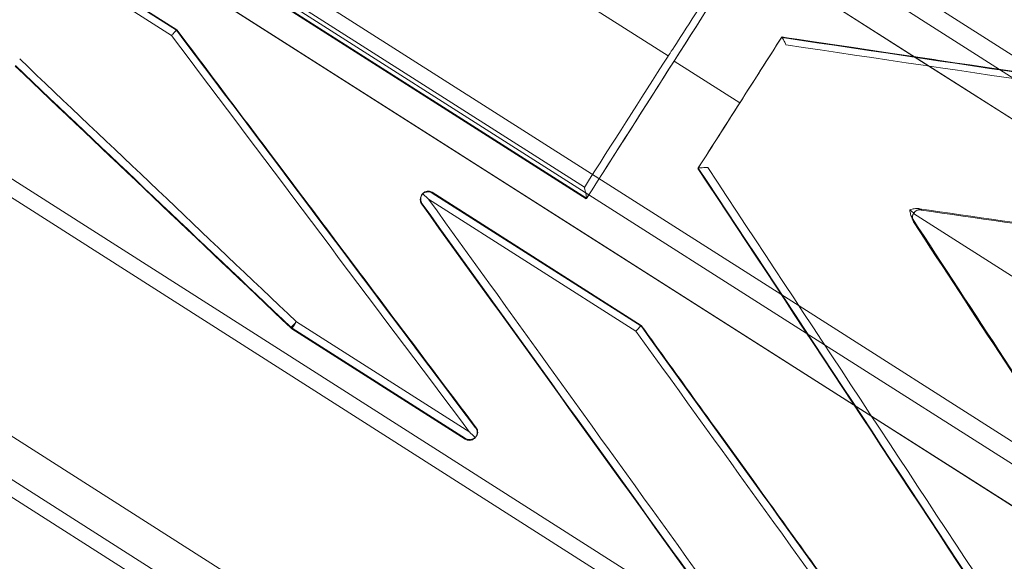
# Model space of a CAD drawing. Units: millimetres. Extents: x -1683 to 9355, y 0 to 9572.
# Drawn here: x 5943 to 6069, y 6975 to 7044 of the extents above; entities that cross this region are included whole.
import ezdxf

# ---------------------------------------------------------------- set-up
doc = ezdxf.new("R2010")
doc.units = ezdxf.units.MM

# ---------------------------------------------------------------- blocks, each defined once
blk = doc.blocks.new('A$C2edc29b1')
at = {"color": 0, "linetype": 'Continuous', "lineweight": 0}
for p, q in [((5828.46, 7193.81), (6076.33, 7035.91)), ((5828.46, 7193.81), (6076.33, 7035.91)), ((6070.48, 7036.77), (5828.19, 7191.13)), ((6070.48, 7036.77), (5828.19, 7191.13)), ((6059.54, 7038.4), (5824.73, 7187.99)), ((6059.54, 7038.4), (5824.73, 7187.99)), ((6059.59, 7038.39), (5825.78, 7187.34)), ((6059.59, 7038.39), (5825.78, 7187.34)), ((6099.16, 6923.64), (5771.92, 7132.12)), ((6099.16, 6923.64), (5771.92, 7132.12)), ((5770.82, 7130.38), (6098.06, 6921.91)), ((5770.82, 7130.38), (6098.06, 6921.91)), ((6052.2, 6993.39), (5854.98, 7119.04)), ((6052.2, 6993.39), (5854.98, 7119.04)), ((6052.18, 6993.43), (5855.03, 7119.03)), ((6052.18, 6993.43), (5855.03, 7119.03)), ((6046.15, 7002.6), (5865.88, 7117.44)), ((6046.15, 7002.6), (5865.88, 7117.44)), ((5871.78, 7116.57), (6042.87, 7007.58)), ((5871.78, 7116.57), (6042.87, 7007.58)), ((6026.06, 7039.69), (5907.99, 7114.91)), ((6026.06, 7039.69), (5907.99, 7114.91)), ((6080.81, 6902.28), (5760.32, 7106.46)), ((6080.81, 6902.28), (5760.32, 7106.46)), ((6078.29, 6898.33), (5757.8, 7102.51)), ((6078.29, 6898.33), (5757.8, 7102.51)), ((6077.26, 6896.72), (5756.77, 7100.89)), ((6077.26, 6896.72), (5756.77, 7100.89)), ((5895.8, 7097.64), (6015.56, 7021.35)), ((5895.8, 7097.64), (6015.56, 7021.35)), ((5895.84, 7097.7), (6015.6, 7021.41)), ((5895.84, 7097.7), (6015.6, 7021.41)), ((6015.31, 7022.82), (5897.24, 7098.04)), ((6015.31, 7022.82), (5897.24, 7098.04)), ((5962.32, 7042.33), (5937.32, 7058.25)), ((5962.32, 7042.33), (5937.32, 7058.25)), ((5962.96, 7043), (5937.66, 7059.12)), ((5962.96, 7043), (5937.66, 7059.12)), ((5937.69, 7059.18), (5962.99, 7043.06)), ((5962.99, 7043.06), (5937.69, 7059.17)), ((5962.99, 7043.06), (5937.69, 7059.17)), ((5962.96, 7043), (5962.99, 7043.06)), ((5962.96, 7043), (5962.99, 7043.06)), ((6040.62, 7042.07), (6040.66, 7042.13)), ((6040.62, 7042.07), (6040.66, 7042.13)), ((6035.26, 7033.66), (6026.83, 7039.03)), ((6035.26, 7033.66), (6026.83, 7039.03)), ((6097.12, 7014.46), (6059.54, 7038.4)), ((6097.12, 7014.46), (6059.54, 7038.4)), ((6097.17, 7014.45), (6059.59, 7038.39)), ((6097.17, 7014.45), (6059.59, 7038.39)), ((6029.9, 7025.24), (6029.94, 7025.3)), ((6029.9, 7025.24), (6029.94, 7025.3)), ((5994.47, 7021.9), (5994.4, 7021.78)), ((5995.76, 7022.18), (6022.62, 7005.07)), ((5995.78, 7022.09), (5995.82, 7022.14)), ((5995.78, 7022.09), (5995.82, 7022.14)), ((6022.58, 7005.01), (5995.78, 7022.09)), ((6022.58, 7005.01), (5995.78, 7022.09)), ((5995.82, 7022.14), (6022.62, 7005.07)), ((5995.82, 7022.14), (6022.62, 7005.07)), ((5994.47, 7020.72), (5994.43, 7020.66)), ((5994.47, 7020.72), (5994.43, 7020.66)), ((6021.93, 7004.35), (5995.29, 7021.32)), ((6021.93, 7004.35), (5995.29, 7021.32)), ((6015.56, 7021.35), (6015.6, 7021.41)), ((6015.56, 7021.35), (6015.6, 7021.41)), ((6057.55, 7019.46), (6057.59, 7019.52)), ((6057.55, 7019.46), (6057.59, 7019.52)), ((6103.58, 6990.14), (6057.55, 7019.46)), ((6103.58, 6990.14), (6057.55, 7019.46)), ((6057.55, 7019.46), (6057.55, 7019.46)), ((6057.55, 7019.46), (6057.55, 7019.46)), ((6058.53, 7019.91), (6058.57, 7019.97)), ((6058.53, 7019.91), (6058.57, 7019.97)), ((6057.56, 7018.38), (6057.6, 7018.44)), ((6057.56, 7018.38), (6057.6, 7018.44)), ((6042.87, 7007.58), (6080.17, 6983.82)), ((6042.87, 7007.58), (6080.17, 6983.82)), ((5978.34, 7005.54), (6000.59, 6991.37)), ((5978.34, 7005.54), (6000.59, 6991.37)), ((6022.58, 7005.01), (6022.62, 7005.07)), ((6022.58, 7005.01), (6022.62, 7005.07)), ((5977.62, 7004.77), (5977.66, 7004.83)), ((5977.62, 7004.77), (5977.66, 7004.83)), ((5977.81, 7004.71), (5977.77, 7004.65)), ((5977.81, 7004.71), (5977.77, 7004.65)), ((5977.77, 7004.65), (6000.02, 6990.48)), ((5977.77, 7004.65), (6000.02, 6990.48)), ((6000.06, 6990.54), (5977.81, 7004.71)), ((6000.06, 6990.54), (5977.81, 7004.71)), ((6079.99, 6981.04), (6046.15, 7002.6)), ((6079.99, 6981.04), (6046.15, 7002.6)), ((6077.58, 6977.25), (6052.18, 6993.43)), ((6077.58, 6977.25), (6052.18, 6993.43)), ((6077.57, 6977.23), (6052.2, 6993.39)), ((6077.57, 6977.23), (6052.2, 6993.39)), ((6001.39, 6991.98), (6001.36, 6991.93)), ((6001.39, 6991.98), (6001.36, 6991.93)), ((6000.02, 6990.48), (6000.06, 6990.54)), ((6000.02, 6990.48), (6000.06, 6990.54)), ((6001.47, 6990.9), (6001.4, 6990.79))]:
    blk.add_line(p, q, dxfattribs=at)
for centre, major_axis, ratio, start_param, end_param in [((6002.06, 7000.15), (356.41, 559.45), 0, -1.532786, -1.469464), ((6002.06, 7000.15), (356.41, 559.45), 0, -1.532786, -1.469464), ((5884.7, 7074.74), (1140.31, -1512.67), 0.022916, 1.498755, 1.532539), ((5884.7, 7074.74), (1140.31, -1512.67), 0.022916, 1.498755, 1.532539), ((5882.37, 7076.39), (1138.05, -1511.23), 0.022942, 1.49724, 1.530982), ((5882.37, 7076.39), (1138.05, -1511.23), 0.022942, 1.49724, 1.530982), ((6010.31, 6994.5), (356.94, 560.29), 0, -1.500841, -1.485791), ((6010.31, 6994.5), (356.94, 560.29), 0, -1.500841, -1.485791), ((5993.59, 7006.4), (1605.15, -237.42), 0.026036, 1.545312, 1.545319), ((5993.59, 7006.4), (1605.15, -237.42), 0.026036, 1.545312, 1.545319), ((5993.59, 7006.4), (1605.15, -237.42), 0.026036, 1.501011, 1.545312), ((5993.59, 7006.4), (1605.15, -237.42), 0.026036, 1.501011, 1.545312), ((5745.99, 7162.12), (2521.41, -2391.04), 0.013072, 1.49119, 1.505273), ((5745.99, 7162.12), (2521.41, -2391.04), 0.013072, 1.49119, 1.505273), ((6001.98, 7000.03), (356.94, 560.29), 0, -1.532634, -1.501125), ((6001.98, 7000.03), (356.94, 560.29), 0, -1.532634, -1.501125), ((6010.49, 6994.77), (356.41, 559.45), 0, -1.516199, -1.501125), ((5992.71, 7005.02), (893.54, -1354.42), 0.026036, 1.524287, 1.568595), ((5992.71, 7005.02), (893.54, -1354.42), 0.026036, 1.524287, 1.568595), ((5995.28, 7021.3), (0.22, -1.01), 0.932515, -3.892084, -2.533816), ((5995.28, 7021.3), (0.22, -1.01), 0.932515, -3.892084, -2.533816), ((5995.28, 7021.3), (0.22, -1.01), 0.932515, -3.961897, -3.892084), ((5995.28, 7021.3), (0.22, -1.01), 0.932515, -3.961897, -3.892084), ((5918.73, 7052.13), (1051.9, -1455.21), 0.023955, 1.49805, 1.531899), ((5918.73, 7052.13), (1051.9, -1455.21), 0.023955, 1.49805, 1.531899), ((6058.43, 7018.98), (-0.843, 0.537), 0.997564, 0.001811, 0.826104), ((6058.43, 7018.98), (-0.843, 0.537), 0.997564, 0.001811, 0.826104), ((6031.3, 6981.29), (1594.79, -229.63), 0.026214, 1.530895, 1.557669), ((6031.23, 6981.17), (1594.79, -229.63), 0.026214, 1.530614, 1.557447), ((6031.23, 6981.17), (1594.79, -229.63), 0.026214, 1.530614, 1.557447), ((6031.4, 6981.45), (882.1, -1348.33), 0.026214, 1.554573, 1.581347), ((6058.43, 7018.98), (0.843, -0.537), 0.997564, -2.315489, -1.995628), ((6058.43, 7018.98), (0.843, -0.537), 0.997564, -2.315489, -1.995628), ((6031.33, 6981.33), (882.1, -1348.33), 0.026214, 1.554573, 1.581125), ((6031.33, 6981.33), (882.1, -1348.33), 0.026214, 1.554573, 1.581125), ((5978.34, 7005.56), (-0.689, -0.725), 0.002361, 0.068528, 1.558695), ((5978.34, 7005.56), (-0.689, -0.725), 0.002361, 0.068528, 1.558695), ((5948.39, 7034.17), (1053.49, -1457.4), 0.023955, 1.499684, 1.533479), ((5948.39, 7034.17), (1053.49, -1457.4), 0.023955, 1.499684, 1.533479), ((5946.18, 7035.74), (1051.36, -1456.05), 0.023981, 1.498181, 1.531924), ((5946.18, 7035.74), (1051.36, -1456.05), 0.023981, 1.498181, 1.531924), ((6000.59, 6991.38), (1.01, 0.22), 0.932515, -2.321288, -1.009377), ((6000.59, 6991.38), (1.01, 0.22), 0.932515, -2.321288, -1.009377)]:
    blk.add_ellipse(centre, major_axis=major_axis, ratio=ratio, start_param=start_param, end_param=end_param, dxfattribs=at)
at = {"color": 0, "linetype": 'Continuous', "lineweight": 0, "extrusion": (0, 0, -1)}
for centre, major_axis, ratio, start_param, end_param in [((6001.88, 6999.87), (-356.94, -560.29), 0, -1.672365, -1.640751), ((6001.88, 6999.87), (-356.94, -560.29), 0, -1.672365, -1.640751), ((5964.71, 7040.78), (-1.72, 2.28), 0.022916, -0.008563, -0.005492), ((5964.71, 7040.78), (-1.72, 2.28), 0.022916, -0.008563, -0.005492), ((5883.17, 7076.99), (1138.59, -1510.39), 0.022916, -1.531055, -1.497217), ((5883.17, 7076.99), (1138.59, -1510.39), 0.022916, -1.531055, -1.497217), ((6010.39, 6994.61), (-356.41, -559.45), 0, -1.655825, -1.640752), ((5991.3, 7006.61), (1607.57, -237.78), 0.026036, -1.543965, -1.5439), ((5991.3, 7006.61), (1607.57, -237.78), 0.026036, -1.543965, -1.5439), ((5991.3, 7006.61), (1607.57, -237.78), 0.026036, -1.5439, -1.499722), ((5991.3, 7006.61), (1607.57, -237.78), 0.026036, -1.5439, -1.499722), ((5993.44, 7005.41), (1605.68, -236.58), 0.026062, -1.54489, -1.500981), ((5746.68, 7162.84), (2520.87, -2391.88), 0.013091, -1.505337, -1.491197), ((5746.68, 7162.84), (2520.87, -2391.88), 0.013091, -1.505337, -1.491197), ((6001.21, 7000.68), (-356.94, -560.29), 0, -1.640468, -1.610314), ((6001.21, 7000.68), (-356.94, -560.29), 0, -1.640468, -1.610314), ((5742.19, 7165.54), (2525.21, -2394.64), 0.013072, -1.503895, -1.489831), ((5742.19, 7165.54), (2525.21, -2394.64), 0.013072, -1.503895, -1.489831), ((6010.41, 6994.66), (-356.94, -560.29), 0, -1.640468, -1.625522), ((6010.41, 6994.66), (-356.94, -560.29), 0, -1.640468, -1.625522), ((5991.4, 7006.77), (894.89, -1356.46), 0.026036, -1.567242, -1.522999), ((5991.4, 7006.77), (894.89, -1356.46), 0.026036, -1.567242, -1.522999), ((5993.54, 7005.57), (893, -1355.26), 0.026062, -1.568225, -1.524317), ((5917.18, 7054.05), (1053.49, -1457.4), 0.023955, -1.530572, -1.49677), ((5917.18, 7054.05), (1053.49, -1457.4), 0.023955, -1.530572, -1.49677), ((5919.54, 7052.71), (1051.36, -1456.05), 0.023981, -1.531924, -1.498181), ((5919.54, 7052.71), (1051.36, -1456.05), 0.023981, -1.531924, -1.498181), ((6058.43, 7018.98), (-0.843, 0.537), 0.997564, 0.001817, 1.145964), ((6058.43, 7018.98), (-0.843, 0.537), 0.997564, 0.001817, 1.145964), ((5978.34, 7005.56), (-0.537, -0.843), 0, -1.558466, -0.069812), ((5978.34, 7005.56), (-0.537, -0.843), 0, -1.558466, -0.069812), ((6024.2, 7002.88), (-1.59, 2.19), 0.023955, -0.009503, -0.006082), ((5946.99, 7036.33), (1051.9, -1455.21), 0.023955, -1.532006, -1.498156), ((5946.99, 7036.33), (1051.9, -1455.21), 0.023955, -1.532006, -1.498156), ((6024.2, 7002.88), (-1.59, 2.19), 0.023955, -0.009503, -0.006082), ((5978.34, 7005.56), (-0.843, 0.537), 0.997564, -1.570796, -1.37874), ((5978.34, 7005.56), (-0.843, 0.537), 0.997564, -1.570796, -1.37874)]:
    blk.add_ellipse(centre, major_axis=major_axis, ratio=ratio, start_param=start_param, end_param=end_param, dxfattribs=at)
at = {"color": 0, "linetype": 'Continuous', "lineweight": 0}
for points, knots in [([(6036.87, 7056.46), (6036.79, 7056.33), (6036.7, 7056.19), (6034.73, 7053.12), (6032.85, 7050.19), (6028.38, 7043.23), (6026.47, 7040.27), (6026.1, 7039.74), (6026.08, 7039.71), (6026.07, 7039.69), (6026.07, 7039.69), (6026.06, 7039.69), (6026.06, 7039.69), (6026.06, 7039.69), (6026.06, 7039.69), (6026.06, 7039.69), (6026.06, 7039.69), (6026.06, 7039.69), (6026.06, 7039.69), (6026.06, 7039.69), (6026.06, 7039.69), (6026.06, 7039.69)], [0.970179, 0.970179, 0.970179, 0.970179, 1.460394, 1.460394, 11.964808, 11.964808, 26.390305, 26.390305, 27.040612, 27.040612, 27.150165, 27.150165, 27.18592, 27.18592, 27.196424, 27.196424, 27.201564, 27.201564, 27.205024, 27.205024, 27.205126, 27.205126, 27.205126, 27.205126]), ([(6036.87, 7056.46), (6036.79, 7056.33), (6036.7, 7056.19), (6034.73, 7053.12), (6032.85, 7050.19), (6028.38, 7043.23), (6026.47, 7040.27), (6026.1, 7039.74), (6026.08, 7039.71), (6026.07, 7039.69), (6026.07, 7039.69), (6026.06, 7039.69), (6026.06, 7039.69), (6026.06, 7039.69), (6026.06, 7039.69), (6026.06, 7039.69), (6026.06, 7039.69), (6026.06, 7039.69), (6026.06, 7039.69), (6026.06, 7039.69), (6026.06, 7039.69), (6026.06, 7039.69)], [0.970179, 0.970179, 0.970179, 0.970179, 1.460394, 1.460394, 11.964808, 11.964808, 26.390305, 26.390305, 27.040612, 27.040612, 27.150165, 27.150165, 27.18592, 27.18592, 27.196424, 27.196424, 27.201564, 27.201564, 27.205024, 27.205024, 27.205126, 27.205126, 27.205126, 27.205126]), ([(5962.99, 7043.06), (5962.99, 7043.06), (5962.98, 7043.05), (5962.93, 7042.99), (5962.89, 7042.94), (5962.77, 7042.82), (5962.7, 7042.74), (5962.58, 7042.61), (5962.53, 7042.56), (5962.44, 7042.46), (5962.39, 7042.41), (5962.34, 7042.35), (5962.33, 7042.34), (5962.32, 7042.33)], [-1.525018, -1.525018, -1.525018, -1.525018, -1.205601, -1.205601, -0.817966, -0.817966, -0.424033, -0.424033, -0.212182, -0.212182, 0, 0, 0.042973, 0.042973, 0.042973, 0.042973]), ([(5962.99, 7043.06), (5962.99, 7043.06), (5962.98, 7043.05), (5962.93, 7042.99), (5962.89, 7042.94), (5962.77, 7042.82), (5962.7, 7042.74), (5962.58, 7042.61), (5962.53, 7042.56), (5962.44, 7042.46), (5962.39, 7042.41), (5962.34, 7042.35), (5962.33, 7042.34), (5962.32, 7042.33)], [-1.525018, -1.525018, -1.525018, -1.525018, -1.205601, -1.205601, -0.817966, -0.817966, -0.424033, -0.424033, -0.212182, -0.212182, 0, 0, 0.042973, 0.042973, 0.042973, 0.042973]), ([(6001.43, 6991.93), (5998.87, 6995.34), (5996.31, 6998.74), (5991.19, 7005.56), (5988.63, 7008.96), (5983.51, 7015.78), (5980.95, 7019.19), (5975.82, 7026.01), (5973.26, 7029.42), (5968.13, 7036.24), (5965.56, 7039.65), (5962.99, 7043.06)], [1.48862016, 1.48862016, 1.48862016, 1.48862016, 1.49539459, 1.49539459, 1.50216903, 1.50216903, 1.50894347, 1.50894347, 1.5157179, 1.5157179, 1.52249234, 1.52249234, 1.52249234, 1.52249234]), ([(6041.2, 7041.12), (6041.19, 7041.13), (6041.19, 7041.14), (6041.11, 7041.3), (6041.04, 7041.45), (6040.92, 7041.7), (6040.86, 7041.81), (6040.77, 7041.97), (6040.74, 7042.03), (6040.69, 7042.11), (6040.67, 7042.13), (6040.66, 7042.13), (6040.66, 7042.13), (6040.66, 7042.13)], [-1.709182, -1.709182, -1.709182, -1.709182, -1.66839, -1.66839, -1.182334, -1.182334, -0.746523, -0.746523, -0.379371, -0.379371, -0.046531, -0.046531, 0, 0, 0, 0]), ([(6040.66, 7042.13), (6045.4, 7041.42), (6050.14, 7040.72), (6059.62, 7039.31), (6064.35, 7038.6), (6073.82, 7037.19), (6078.56, 7036.49), (6088.03, 7035.07), (6092.76, 7034.36), (6102.22, 7032.95), (6106.95, 7032.24), (6111.68, 7031.53)], [-1.55695567, -1.55695567, -1.55695567, -1.55695567, -1.54809434, -1.54809434, -1.539233, -1.539233, -1.53037167, -1.53037167, -1.52151034, -1.52151034, -1.51264901, -1.51264901, -1.51264901, -1.51264901]), ([(6031.16, 7025.36), (6031.15, 7025.36), (6031.13, 7025.36), (6030.96, 7025.36), (6030.79, 7025.35), (6030.5, 7025.35), (6030.37, 7025.34), (6030.17, 7025.33), (6030.1, 7025.33), (6029.99, 7025.32), (6029.95, 7025.31), (6029.94, 7025.3), (6029.94, 7025.3), (6029.94, 7025.3)], [-1.709182, -1.709182, -1.709182, -1.709182, -1.66839, -1.66839, -1.182334, -1.182334, -0.746523, -0.746523, -0.379371, -0.379371, -0.046531, -0.046531, 0, 0, 0, 0]), ([(6015.6, 7021.41), (6015.6, 7021.41), (6015.6, 7021.44), (6015.58, 7021.52), (6015.57, 7021.59), (6015.54, 7021.77), (6015.51, 7021.89), (6015.46, 7022.13), (6015.44, 7022.25), (6015.39, 7022.5), (6015.36, 7022.62), (6015.32, 7022.77), (6015.32, 7022.8), (6015.31, 7022.82)], [-1.8171, -1.8171, -1.8171, -1.8171, -1.540063, -1.540063, -1.210099, -1.210099, -0.766019, -0.766019, -0.391335, -0.391335, 0, 0, 0.070037, 0.070037, 0.070037, 0.070037]), ([(6015.6, 7021.41), (6015.6, 7021.41), (6015.6, 7021.44), (6015.58, 7021.52), (6015.57, 7021.59), (6015.54, 7021.77), (6015.51, 7021.89), (6015.46, 7022.13), (6015.44, 7022.25), (6015.39, 7022.5), (6015.36, 7022.62), (6015.32, 7022.77), (6015.32, 7022.8), (6015.31, 7022.82)], [-1.8171, -1.8171, -1.8171, -1.8171, -1.540063, -1.540063, -1.210099, -1.210099, -0.766019, -0.766019, -0.391335, -0.391335, 0, 0, 0.070037, 0.070037, 0.070037, 0.070037]), ([(5994.43, 7020.66), (5994.43, 7020.66), (5994.43, 7020.67), (5994.35, 7020.78), (5994.29, 7020.9), (5994.24, 7021.15), (5994.24, 7021.29), (5994.28, 7021.55), (5994.33, 7021.68), (5994.4, 7021.78)], [-1.507651, -1.507651, -1.507651, -1.507651, -1.494122, -1.494122, -1.117457, -1.117457, -0.740296, -0.740296, -0.363135, -0.363135, -0.363135, -0.363135]), ([(5994.43, 7020.66), (5994.43, 7020.66), (5994.43, 7020.67), (5994.35, 7020.78), (5994.29, 7020.9), (5994.24, 7021.15), (5994.24, 7021.29), (5994.28, 7021.55), (5994.33, 7021.68), (5994.4, 7021.78)], [-1.507651, -1.507651, -1.507651, -1.507651, -1.494122, -1.494122, -1.117457, -1.117457, -0.740296, -0.740296, -0.363135, -0.363135, -0.363135, -0.363135]), ([(5994.56, 7022.01), (5994.54, 7021.99), (5994.52, 7021.97), (5994.44, 7021.86), (5994.4, 7021.77), (5994.32, 7021.55), (5994.3, 7021.42), (5994.3, 7021.2), (5994.32, 7021.1), (5994.37, 7020.92), (5994.4, 7020.84), (5994.46, 7020.74), (5994.46, 7020.73), (5994.47, 7020.72)], [-1.627883, -1.627883, -1.627883, -1.627883, -1.541259, -1.541259, -1.207011, -1.207011, -0.750796, -0.750796, -0.38314, -0.38314, 0, 0, 0.059243, 0.059243, 0.059243, 0.059243]), ([(5994.56, 7022.01), (5994.54, 7021.99), (5994.52, 7021.97), (5994.44, 7021.86), (5994.4, 7021.77), (5994.32, 7021.55), (5994.3, 7021.42), (5994.3, 7021.2), (5994.32, 7021.1), (5994.37, 7020.92), (5994.4, 7020.84), (5994.46, 7020.74), (5994.46, 7020.73), (5994.47, 7020.72)], [-1.627883, -1.627883, -1.627883, -1.627883, -1.541259, -1.541259, -1.207011, -1.207011, -0.750796, -0.750796, -0.38314, -0.38314, 0, 0, 0.059243, 0.059243, 0.059243, 0.059243]), ([(5994.4, 7021.78), (5994.47, 7021.89), (5994.56, 7021.99), (5994.78, 7022.14), (5994.91, 7022.19), (5995.15, 7022.25), (5995.29, 7022.25), (5995.55, 7022.21), (5995.68, 7022.16), (5995.78, 7022.09)], [-3.015256, -3.015256, -3.015256, -3.015256, -2.638116, -2.638116, -2.260977, -2.260977, -1.884314, -1.884314, -1.507651, -1.507651, -1.507651, -1.507651]), ([(5994.4, 7021.78), (5994.47, 7021.89), (5994.56, 7021.99), (5994.78, 7022.14), (5994.91, 7022.19), (5995.15, 7022.25), (5995.29, 7022.25), (5995.55, 7022.21), (5995.68, 7022.16), (5995.78, 7022.09)], [-3.015256, -3.015256, -3.015256, -3.015256, -2.638116, -2.638116, -2.260977, -2.260977, -1.884314, -1.884314, -1.507651, -1.507651, -1.507651, -1.507651]), ([(5995.29, 7021.32), (5995.24, 7021.37), (5995.19, 7021.42), (5994.94, 7021.65), (5994.75, 7021.83), (5994.56, 7022.01)], [-5.1987924, -5.1987924, -5.1987924, -5.1987924, -5.0176973, -5.0176973, -4.3556491, -4.3556491, -4.3556491, -4.3556491]), ([(5995.29, 7021.32), (5995.24, 7021.37), (5995.19, 7021.42), (5994.94, 7021.65), (5994.75, 7021.83), (5994.56, 7022.01)], [-5.1987924, -5.1987924, -5.1987924, -5.1987924, -5.0176973, -5.0176973, -4.3556491, -4.3556491, -4.3556491, -4.3556491]), ([(6058.25, 7020.08), (6058.05, 7020.11), (6057.85, 7020.1), (6057.47, 7020.04), (6057.28, 7019.99), (6057.08, 7019.93)], [0, 0, 0, 0, 0.607143, 0.607143, 1.166383, 1.166383, 1.166383, 1.166383]), ([(6057.59, 7019.52), (6057.59, 7019.52), (6057.59, 7019.53), (6057.56, 7019.56), (6057.54, 7019.57), (6057.46, 7019.65), (6057.36, 7019.72), (6057.2, 7019.84), (6057.14, 7019.88), (6057.08, 7019.93)], [-2.1518727, -2.1518727, -2.1518727, -2.1518727, -2.0077791, -2.0077791, -1.8416046, -1.8416046, -1.4162763, -1.4162763, -1.169894, -1.169894, -1.169894, -1.169894]), ([(6057.44, 7018.8), (6057.33, 7018.97), (6057.25, 7019.16), (6057.14, 7019.53), (6057.11, 7019.72), (6057.08, 7019.93)], [0, 0, 0, 0, 0.607143, 0.607143, 1.166383, 1.166383, 1.166383, 1.166383]), ([(6057.59, 7019.52), (6057.59, 7019.52), (6057.59, 7019.53), (6057.56, 7019.56), (6057.54, 7019.57), (6057.46, 7019.65), (6057.36, 7019.72), (6057.2, 7019.84), (6057.14, 7019.88), (6057.08, 7019.93)], [-2.1518727, -2.1518727, -2.1518727, -2.1518727, -2.0077791, -2.0077791, -1.8416046, -1.8416046, -1.4162763, -1.4162763, -1.169894, -1.169894, -1.169894, -1.169894]), ([(6057.4, 7018.86), (6057.39, 7018.94), (6057.4, 7019.02), (6057.43, 7019.23), (6057.48, 7019.36), (6057.55, 7019.46)], [0.9015297, 0.9015297, 0.9015297, 0.9015297, 1.1300603, 1.1300603, 1.5049362, 1.5049362, 1.5049362, 1.5049362]), ([(6057.4, 7018.86), (6057.39, 7018.94), (6057.4, 7019.02), (6057.43, 7019.23), (6057.48, 7019.36), (6057.55, 7019.46)], [0.9015297, 0.9015297, 0.9015297, 0.9015297, 1.1300603, 1.1300603, 1.5049362, 1.5049362, 1.5049362, 1.5049362]), ([(6057.46, 7018.76), (6057.46, 7018.77), (6057.46, 7018.79), (6057.44, 7018.85), (6057.44, 7018.89), (6057.43, 7019.03), (6057.43, 7019.13), (6057.5, 7019.35), (6057.53, 7019.43), (6057.59, 7019.52)], [3.4229993, 3.4229993, 3.4229993, 3.4229993, 3.4795866, 3.4795866, 3.5540458, 3.5540458, 3.6309221, 3.6309221, 3.6676999, 3.6676999, 3.6676999, 3.6676999]), ([(6058.53, 7019.91), (6058.41, 7019.93), (6058.29, 7019.92), (6058.05, 7019.87), (6057.93, 7019.82), (6057.72, 7019.67), (6057.64, 7019.58), (6057.57, 7019.49)], [0.406948, 0.406948, 0.406948, 0.406948, 0.753374, 0.753374, 1.13006, 1.13006, 1.470287, 1.470287, 1.470287, 1.470287]), ([(6058.53, 7019.91), (6058.41, 7019.93), (6058.29, 7019.92), (6058.05, 7019.87), (6057.93, 7019.82), (6057.72, 7019.67), (6057.64, 7019.58), (6057.57, 7019.49)], [0.406948, 0.406948, 0.406948, 0.406948, 0.753374, 0.753374, 1.13006, 1.13006, 1.470287, 1.470287, 1.470287, 1.470287]), ([(6058.57, 7019.97), (6058.58, 7019.98), (6058.54, 7020), (6058.46, 7020.03), (6058.41, 7020.04), (6058.34, 7020.06), (6058.25, 7020.08)], [-3.667909, -3.667909, -3.667909, -3.667909, -3.016855, -3.016855, -3.016855, -2.590523, -2.590523, -2.590523, -2.590523]), ([(6058.57, 7019.97), (6058.58, 7019.98), (6058.54, 7020), (6058.46, 7020.03), (6058.41, 7020.04), (6058.34, 7020.06), (6058.25, 7020.08)], [-3.667909, -3.667909, -3.667909, -3.667909, -3.016855, -3.016855, -3.016855, -2.590523, -2.590523, -2.590523, -2.590523]), ([(6057.37, 7018.9), (6057.4, 7018.86), (6057.42, 7018.83), (6057.45, 7018.76), (6057.46, 7018.73), (6057.48, 7018.7), (6057.49, 7018.68), (6057.49, 7018.68)], [2.5122998, 2.5122998, 2.5122998, 2.5122998, 2.7433799, 2.7433799, 2.9744599, 2.9744599, 3.1896705, 3.1896705, 3.1896705, 3.1896705]), ([(6057.56, 7018.38), (6057.49, 7018.48), (6057.45, 7018.6), (6057.41, 7018.76), (6057.4, 7018.81), (6057.4, 7018.86)], [0.4069481, 0.4069481, 0.4069481, 0.4069481, 0.7533735, 0.7533735, 0.9015297, 0.9015297, 0.9015297, 0.9015297]), ([(6057.56, 7018.38), (6057.49, 7018.48), (6057.45, 7018.6), (6057.41, 7018.76), (6057.4, 7018.81), (6057.4, 7018.86)], [0.4069481, 0.4069481, 0.4069481, 0.4069481, 0.7533735, 0.7533735, 0.9015297, 0.9015297, 0.9015297, 0.9015297]), ([(6057.6, 7018.44), (6057.6, 7018.45), (6057.59, 7018.51), (6057.55, 7018.59), (6057.52, 7018.65), (6057.48, 7018.72), (6057.44, 7018.8)], [-3.667909, -3.667909, -3.667909, -3.667909, -3.016855, -3.016855, -3.016855, -2.590523, -2.590523, -2.590523, -2.590523]), ([(6057.6, 7018.44), (6057.6, 7018.45), (6057.59, 7018.51), (6057.55, 7018.59), (6057.52, 7018.65), (6057.48, 7018.72), (6057.44, 7018.8)], [-3.667909, -3.667909, -3.667909, -3.667909, -3.016855, -3.016855, -3.016855, -2.590523, -2.590523, -2.590523, -2.590523]), ([(6057.49, 7018.68), (6057.49, 7018.68), (6057.49, 7018.68), (6057.49, 7018.69), (6057.49, 7018.69), (6057.48, 7018.7), (6057.48, 7018.71), (6057.47, 7018.75), (6057.47, 7018.75), (6057.46, 7018.76)], [3.1896705, 3.1896705, 3.1896705, 3.1896705, 3.2055399, 3.2055399, 3.2834191, 3.2834191, 3.3998721, 3.3998721, 3.4229993, 3.4229993, 3.4229993, 3.4229993]), ([(6022.62, 7005.07), (6022.62, 7005.07), (6022.61, 7005.06), (6022.55, 7005.01), (6022.51, 7004.96), (6022.39, 7004.84), (6022.32, 7004.76), (6022.2, 7004.63), (6022.15, 7004.58), (6022.06, 7004.48), (6022.01, 7004.43), (6021.95, 7004.37), (6021.94, 7004.36), (6021.93, 7004.35)], [-1.526646, -1.526646, -1.526646, -1.526646, -1.207385, -1.207385, -0.820099, -0.820099, -0.425795, -0.425795, -0.213083, -0.213083, 0, 0, 0.043057, 0.043057, 0.043057, 0.043057]), ([(6022.62, 7005.07), (6022.62, 7005.07), (6022.61, 7005.06), (6022.55, 7005.01), (6022.51, 7004.96), (6022.39, 7004.84), (6022.32, 7004.76), (6022.2, 7004.63), (6022.15, 7004.58), (6022.06, 7004.48), (6022.01, 7004.43), (6021.95, 7004.37), (6021.94, 7004.36), (6021.93, 7004.35)], [-1.526646, -1.526646, -1.526646, -1.526646, -1.207385, -1.207385, -0.820099, -0.820099, -0.425795, -0.425795, -0.213083, -0.213083, 0, 0, 0.043057, 0.043057, 0.043057, 0.043057]), ([(6058.1, 6955.85), (6055.74, 6959.12), (6053.38, 6962.4), (6048.65, 6968.97), (6046.29, 6972.25), (6041.56, 6978.81), (6039.19, 6982.09), (6034.46, 6988.66), (6032.09, 6991.94), (6027.36, 6998.51), (6024.99, 7001.79), (6022.62, 7005.07)], [1.4886538, 1.4886538, 1.4886538, 1.4886538, 1.49542369, 1.49542369, 1.50219358, 1.50219358, 1.50896347, 1.50896347, 1.51573335, 1.51573335, 1.52250324, 1.52250324, 1.52250324, 1.52250324]), ([(6001.31, 6990.7), (6001.12, 6990.87), (6000.94, 6991.05), (6000.7, 6991.27), (6000.64, 6991.32), (6000.59, 6991.37)], [3.5132818, 3.5132818, 3.5132818, 3.5132818, 3.9320078, 3.9320078, 4.0524583, 4.0524583, 4.0524583, 4.0524583]), ([(6001.31, 6990.7), (6001.12, 6990.87), (6000.94, 6991.05), (6000.7, 6991.27), (6000.64, 6991.32), (6000.59, 6991.37)], [3.5132818, 3.5132818, 3.5132818, 3.5132818, 3.9320078, 3.9320078, 4.0524583, 4.0524583, 4.0524583, 4.0524583]), ([(6001.31, 6990.7), (6001.33, 6990.73), (6001.36, 6990.75), (6001.45, 6990.85), (6001.5, 6990.93), (6001.58, 6991.12), (6001.61, 6991.22), (6001.62, 6991.44), (6001.61, 6991.55), (6001.54, 6991.75), (6001.49, 6991.85), (6001.43, 6991.93)], [-1.740393, -1.740393, -1.740393, -1.740393, -1.633423, -1.633423, -1.323358, -1.323358, -0.926799, -0.926799, -0.477434, -0.477434, -0.031027, -0.031027, -0.031027, -0.031027]), ([(6001.31, 6990.7), (6001.33, 6990.73), (6001.36, 6990.75), (6001.45, 6990.85), (6001.5, 6990.93), (6001.58, 6991.12), (6001.61, 6991.22), (6001.62, 6991.44), (6001.61, 6991.55), (6001.54, 6991.75), (6001.49, 6991.85), (6001.43, 6991.93)], [-1.740393, -1.740393, -1.740393, -1.740393, -1.633423, -1.633423, -1.323358, -1.323358, -0.926799, -0.926799, -0.477434, -0.477434, -0.031027, -0.031027, -0.031027, -0.031027]), ([(6001.36, 6991.93), (6001.36, 6991.92), (6001.37, 6991.91), (6001.45, 6991.79), (6001.51, 6991.66), (6001.56, 6991.42), (6001.57, 6991.28), (6001.52, 6991.02), (6001.47, 6990.89), (6001.4, 6990.79)], [1.509329, 1.509329, 1.509329, 1.509329, 1.541661, 1.541661, 1.91828, 1.91828, 2.296286, 2.296286, 2.674292, 2.674292, 2.674292, 2.674292]), ([(6001.36, 6991.93), (6001.36, 6991.92), (6001.37, 6991.91), (6001.45, 6991.79), (6001.51, 6991.66), (6001.56, 6991.42), (6001.57, 6991.28), (6001.52, 6991.02), (6001.47, 6990.89), (6001.4, 6990.79)], [1.509329, 1.509329, 1.509329, 1.509329, 1.541661, 1.541661, 1.91828, 1.91828, 2.296286, 2.296286, 2.674292, 2.674292, 2.674292, 2.674292]), ([(6001.43, 6991.93), (6001.43, 6991.94), (6001.42, 6991.94), (6001.41, 6991.96), (6001.4, 6991.97), (6001.39, 6991.98)], [-0.0310266, -0.0310266, -0.0310266, -0.0310266, 0, 0, 0.06007562, 0.06007562, 0.06007562, 0.06007562]), ([(6001.43, 6991.93), (6001.43, 6991.94), (6001.42, 6991.94), (6001.41, 6991.96), (6001.4, 6991.97), (6001.39, 6991.98)], [-0.0310266, -0.0310266, -0.0310266, -0.0310266, 0, 0, 0.06007562, 0.06007562, 0.06007562, 0.06007562]), ([(6001.4, 6990.79), (6001.33, 6990.68), (6001.24, 6990.58), (6001.02, 6990.43), (6000.89, 6990.37), (6000.65, 6990.32), (6000.51, 6990.31), (6000.25, 6990.36), (6000.12, 6990.41), (6000.02, 6990.48)], [0, 0, 0, 0, 0.378042, 0.378042, 0.756085, 0.756085, 1.132707, 1.132707, 1.509329, 1.509329, 1.509329, 1.509329]), ([(6001.4, 6990.79), (6001.33, 6990.68), (6001.24, 6990.58), (6001.02, 6990.43), (6000.89, 6990.37), (6000.65, 6990.32), (6000.51, 6990.31), (6000.25, 6990.36), (6000.12, 6990.41), (6000.02, 6990.48)], [0, 0, 0, 0, 0.378042, 0.378042, 0.756085, 0.756085, 1.132707, 1.132707, 1.509329, 1.509329, 1.509329, 1.509329])]:
    blk.add_open_spline(points, degree=3, knots=knots, dxfattribs=at)
for points in [[(5962.99, 7043.06), (5962.99, 7043.06), (5962.99, 7043.06), (5962.99, 7043.06)], [(5962.99, 7043.06), (5962.99, 7043.06), (5962.99, 7043.06), (5962.99, 7043.06)], [(6040.66, 7042.13), (6040.66, 7042.13), (6040.66, 7042.13), (6040.66, 7042.13)], [(6029.94, 7025.3), (6029.94, 7025.3), (6029.94, 7025.3), (6029.94, 7025.3)], [(6015.6, 7021.41), (6015.6, 7021.41), (6015.6, 7021.41), (6015.6, 7021.41)], [(6015.6, 7021.41), (6015.6, 7021.41), (6015.6, 7021.41), (6015.6, 7021.41)], [(6057.57, 7019.49), (6057.56, 7019.48), (6057.56, 7019.47), (6057.55, 7019.46)], [(6057.57, 7019.49), (6057.56, 7019.48), (6057.56, 7019.47), (6057.55, 7019.46)], [(6022.62, 7005.07), (6022.62, 7005.07), (6022.62, 7005.07), (6022.62, 7005.07)], [(6022.62, 7005.07), (6022.62, 7005.07), (6022.62, 7005.07), (6022.62, 7005.07)], [(5977.77, 7004.65), (5977.72, 7004.68), (5977.66, 7004.72), (5977.62, 7004.77)], [(5977.77, 7004.65), (5977.72, 7004.68), (5977.66, 7004.72), (5977.62, 7004.77)]]:
    blk.add_open_spline(points, degree=3, dxfattribs=at)

msp = doc.modelspace()

# ---------------------------------------------------------------- block references
msp.add_blockref('A$C2edc29b1', (0, 0))

doc.saveas('drawing.dxf')
